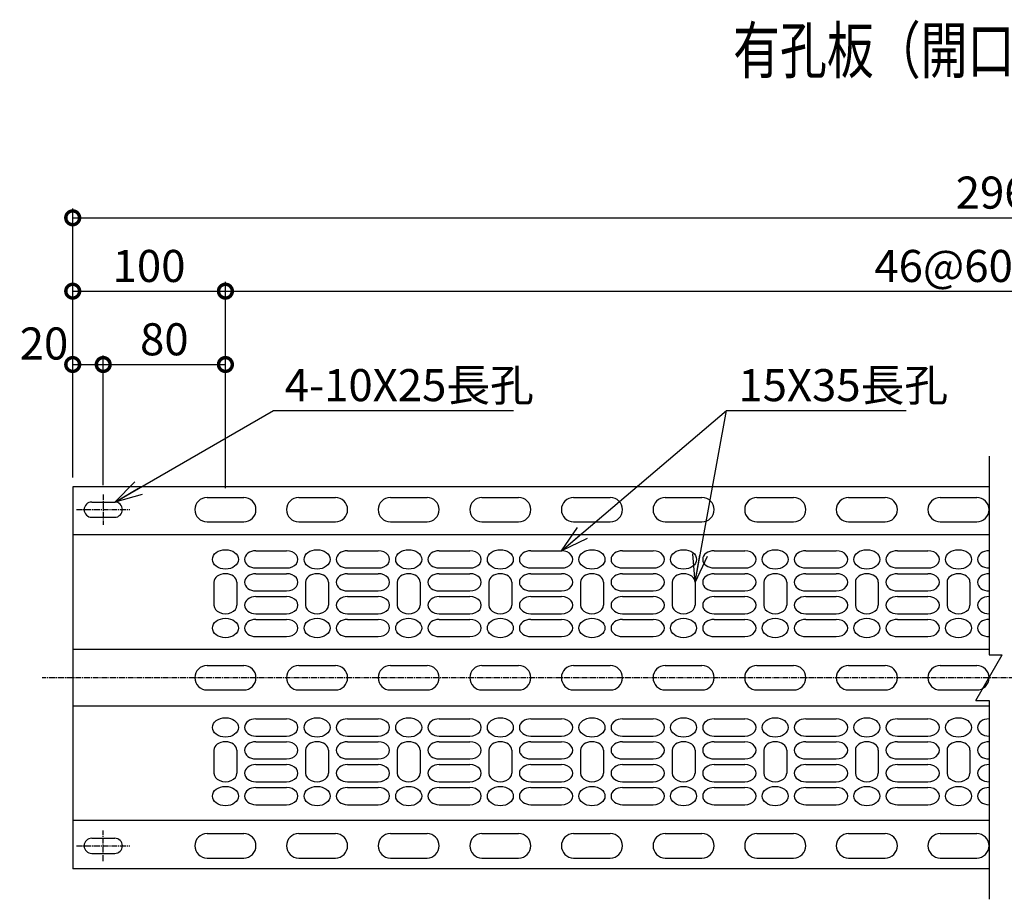
# Model space of a CAD drawing. Units: millimetres. Extents: x 11 to 10261, y -630 to 11348.
# Drawn here: x 11 to 656, y 10 to 585 of the extents above; entities that cross this region are included whole.
import ezdxf
from ezdxf.enums import TextEntityAlignment as Align

# ---------------------------------------------------------------- set-up
doc = ezdxf.new("R2010")
doc.units = ezdxf.units.MM
doc.header["$LTSCALE"] = 0.2
doc.linetypes.add('CENTER2', pattern=[28.575, 19.05, -3.175, 3.175, -3.175])
for name, color, linetype in [('CENTER', 6, 'CENTER2'), ('L', 7, 'Continuous'), ('M', 82, 'Continuous'), ('TEXT', 150, 'Continuous')]:
    doc.layers.add(name, color=color, linetype=linetype)
doc.styles.add('NCE', font='romans.shx', dxfattribs={"width": 0.8, "oblique": 10, "bigfont": 'extfont.shx'})
doc.styles.get("Standard").update_dxf_attribs({"font": 'romans.shx', "width": 0.8, "bigfont": 'extfont.shx'})
doc.dimstyles.new('NCE_new_6', dxfattribs={"dimscale": 6, "dimtxt": 3.5, "dimasz": 3, "dimexe": 1, "dimexo": 1, "dimgap": 1, "dimtad": 1, "dimdsep": 46, "dimtxsty": 'NCE', "dimblk": 'DOTSMALL', "dimcen": 0, "dimclrd": 7, "dimclre": 7, "dimclrt": 256, "dimaunit": 1, "dimadec": 1, "dimazin": 0, "dimtfac": 1, "dimtix": 1, "dimtmove": 2, "dimatfit": 2, "dimldrblk": 'OPEN30', "dimfxl": 0, "dimtolj": 1, "dimtzin": 0, "dimarcsym": 0})

# ---------------------------------------------------------------- blocks, each defined once
blk = doc.blocks.new('Title & Scale')
at = {"layer": 'TEXT', "width": 0.75}
blk.add_attdef('図面名', text='', height=5, dxfattribs=at).set_placement((0, 0), align=Align.BOTTOM_RIGHT)
blk.add_attdef('縮尺', text='', height=3.5, dxfattribs=at).set_placement((0, -0.3), align=Align.BOTTOM_LEFT)
blk = doc.blocks.new('_DotSmall')
at = {"color": 0, "linetype": 'ByBlock', "const_width": 0.5}
blk.add_lwpolyline([(-0.0625, 0, 1), (0.0625, 0, 1)], format="xyb", close=True, dxfattribs=at)
blk = doc.blocks.new('*D57')
at = {"layer": 'TEXT', "color": 7, "lineweight": -2}
for p, q in [((45.74, 285.68), (45.74, 365.68)), ((65.74, 280.68), (65.74, 365.68)), ((45.74, 359.68), (65.74, 359.68))]:
    blk.add_line(p, q, dxfattribs=at)
at = {"layer": 'TEXT', "color": 7, "lineweight": -2, "xscale": 18, "yscale": 18, "zscale": 18, "rotation": 180}
blk.add_blockref('_DotSmall', (45.74, 359.68), dxfattribs=at)
at = {"layer": 'TEXT', "color": 7, "lineweight": -2, "xscale": 18, "yscale": 18, "zscale": 18}
blk.add_blockref('_DotSmall', (65.74, 359.68), dxfattribs=at)
at = {"layer": 'TEXT', "insert": (26.94, 373.43), "char_height": 21, "attachment_point": 5, "style": 'NCE'}
blk.add_mtext('\\A1;20', dxfattribs=at)
blk = doc.blocks.new('_OPEN30')
at = {"color": 0, "linetype": 'ByBlock'}
for p, q in [((-1, 0.268), (0, 0)), ((0, 0), (-1, -0.268)), ((0, 0), (-1, 0))]:
    blk.add_line(p, q, dxfattribs=at)
blk = doc.blocks.new('*D58')
at = {"layer": 'TEXT', "color": 7, "lineweight": -2}
for p, q in [((65.74, 280.68), (65.74, 365.68)), ((145.74, 278.68), (145.74, 365.68)), ((65.74, 359.68), (145.74, 359.68))]:
    blk.add_line(p, q, dxfattribs=at)
at = {"layer": 'TEXT', "color": 7, "lineweight": -2, "xscale": 18, "yscale": 18, "zscale": 18, "rotation": 180}
blk.add_blockref('_DotSmall', (65.74, 359.68), dxfattribs=at)
at = {"layer": 'TEXT', "color": 7, "lineweight": -2, "xscale": 18, "yscale": 18, "zscale": 18}
blk.add_blockref('_DotSmall', (145.74, 359.68), dxfattribs=at)
at = {"layer": 'TEXT', "insert": (105.74, 376.18), "char_height": 21, "attachment_point": 5, "style": 'NCE'}
blk.add_mtext('\\A1;80', dxfattribs=at)
blk = doc.blocks.new('*D59')
at = {"layer": 'TEXT', "color": 7, "lineweight": -2}
for p, q in [((45.74, 285.68), (45.74, 413.68)), ((145.74, 278.68), (145.74, 413.68)), ((45.74, 407.68), (145.74, 407.68))]:
    blk.add_line(p, q, dxfattribs=at)
at = {"layer": 'TEXT', "color": 7, "lineweight": -2, "xscale": 18, "yscale": 18, "zscale": 18, "rotation": 180}
blk.add_blockref('_DotSmall', (45.74, 407.68), dxfattribs=at)
at = {"layer": 'TEXT', "color": 7, "lineweight": -2, "xscale": 18, "yscale": 18, "zscale": 18}
blk.add_blockref('_DotSmall', (145.74, 407.68), dxfattribs=at)
at = {"layer": 'TEXT', "insert": (95.74, 424.18), "char_height": 21, "attachment_point": 5, "style": 'NCE'}
blk.add_mtext('\\A1;100', dxfattribs=at)
blk = doc.blocks.new('*D60')
at = {"layer": 'TEXT', "color": 7, "lineweight": -2}
for p, q in [((145.74, 278.68), (145.74, 413.68)), ((1165.74, 278.68), (1165.74, 413.68)), ((145.74, 407.68), (1165.74, 407.68))]:
    blk.add_line(p, q, dxfattribs=at)
at = {"layer": 'TEXT', "color": 7, "lineweight": -2, "xscale": 18, "yscale": 18, "zscale": 18, "rotation": 180}
blk.add_blockref('_DotSmall', (145.74, 407.68), dxfattribs=at)
at = {"layer": 'TEXT', "color": 7, "lineweight": -2, "xscale": 18, "yscale": 18, "zscale": 18}
blk.add_blockref('_DotSmall', (1165.74, 407.68), dxfattribs=at)
at = {"layer": 'TEXT', "insert": (655.74, 424.18), "char_height": 21, "attachment_point": 5, "style": 'NCE'}
blk.add_mtext('\\A1;46@60=2760', dxfattribs=at)
blk = doc.blocks.new('*D64')
at = {"layer": 'TEXT', "color": 7, "lineweight": -2}
for p, q in [((45.74, 285.68), (45.74, 461.68)), ((1265.74, 285.68), (1265.74, 461.68)), ((45.74, 455.68), (1265.74, 455.68))]:
    blk.add_line(p, q, dxfattribs=at)
at = {"layer": 'TEXT', "color": 7, "lineweight": -2, "xscale": 18, "yscale": 18, "zscale": 18, "rotation": 180}
blk.add_blockref('_DotSmall', (45.74, 455.68), dxfattribs=at)
at = {"layer": 'TEXT', "color": 7, "lineweight": -2, "xscale": 18, "yscale": 18, "zscale": 18}
blk.add_blockref('_DotSmall', (1265.74, 455.68), dxfattribs=at)
at = {"layer": 'TEXT', "insert": (655.74, 472.18), "char_height": 21, "attachment_point": 5, "style": 'NCE'}
blk.add_mtext('\\A1;2960', dxfattribs=at)
blk = doc.blocks.new('Break')
for p, q in [((-1.44, -2.5), (1.44, 2.5)), ((0, 2.5), (1.44, 2.5)), ((-1.44, -2.5), (0, -2.5))]:
    blk.add_line(p, q)

msp = doc.modelspace()

# ---------------------------------------------------------------- linework, layer by layer
at = {"layer": 'CENTER'}
for p, q in [((65.744, 274.68), (65.744, 254.68)), ((48.244, 264.68), (83.244, 264.68)), ((1285.744, 154.68), (25.744, 154.68)), ((65.744, 34.68), (65.744, 54.68)), ((48.244, 44.68), (83.244, 44.68))]:
    msp.add_line(p, q, dxfattribs=at)
at = {"layer": 'L'}
for p, q in [((645.744, 299.68), (645.744, 169.68)), ((133.744, 272.679), (157.744, 272.679)), ((193.744, 272.679), (217.744, 272.679)), ((253.744, 272.679), (277.744, 272.679)), ((313.744, 272.679), (337.744, 272.679)), ((373.744, 272.679), (397.744, 272.679)), ((433.744, 272.679), (457.744, 272.679)), ((493.744, 272.679), (517.744, 272.679)), ((553.744, 272.679), (577.744, 272.679)), ((613.744, 272.679), (637.744, 272.679)), ((133.744, 256.679), (157.744, 256.679)), ((193.744, 256.679), (217.744, 256.679)), ((253.744, 256.679), (277.744, 256.679)), ((313.744, 256.679), (337.744, 256.679)), ((373.744, 256.679), (397.744, 256.679)), ((433.744, 256.679), (457.744, 256.679)), ((493.744, 256.679), (517.744, 256.679)), ((553.744, 256.679), (577.744, 256.679)), ((613.744, 256.679), (637.744, 256.679)), ((165.744, 237.748), (185.744, 237.748)), ((225.744, 237.748), (245.744, 237.748)), ((285.744, 237.748), (305.744, 237.748)), ((345.744, 237.748), (365.744, 237.748)), ((405.744, 237.748), (425.744, 237.748)), ((465.744, 237.748), (485.744, 237.748)), ((525.744, 237.748), (545.744, 237.748)), ((585.744, 237.748), (605.744, 237.748)), ((165.744, 226.517), (185.744, 226.517)), ((225.744, 226.517), (245.744, 226.517)), ((285.744, 226.517), (305.744, 226.517)), ((345.744, 226.517), (365.744, 226.517)), ((405.744, 226.517), (425.744, 226.517)), ((465.744, 226.517), (485.744, 226.517)), ((525.744, 226.517), (545.744, 226.517)), ((585.744, 226.517), (605.744, 226.517)), ((165.744, 222.774), (185.744, 222.774)), ((225.744, 222.774), (245.744, 222.774)), ((285.744, 222.774), (305.744, 222.774)), ((345.744, 222.774), (365.744, 222.774)), ((405.744, 222.774), (425.744, 222.774)), ((465.744, 222.774), (485.744, 222.774)), ((525.744, 222.774), (545.744, 222.774)), ((585.744, 222.774), (605.744, 222.774)), ((138.244, 217.158), (138.244, 202.184)), ((153.244, 217.158), (153.244, 202.184)), ((198.244, 217.158), (198.244, 202.184)), ((213.244, 217.158), (213.244, 202.184)), ((258.244, 217.158), (258.244, 202.184)), ((273.244, 217.158), (273.244, 202.184)), ((318.244, 217.158), (318.244, 202.184)), ((333.244, 217.158), (333.244, 202.184)), ((378.244, 217.158), (378.244, 202.184)), ((393.244, 217.158), (393.244, 202.184)), ((438.244, 217.158), (438.244, 202.184)), ((453.244, 217.158), (453.244, 202.184)), ((498.244, 217.158), (498.244, 202.184)), ((513.244, 217.158), (513.244, 202.184)), ((558.244, 217.158), (558.244, 202.184)), ((573.244, 217.158), (573.244, 202.184)), ((618.244, 217.158), (618.244, 202.184)), ((633.244, 217.158), (633.244, 202.184)), ((165.744, 211.543), (185.744, 211.543)), ((165.744, 207.799), (185.744, 207.799)), ((225.744, 211.543), (245.744, 211.543)), ((225.744, 207.799), (245.744, 207.799)), ((285.744, 211.543), (305.744, 211.543)), ((285.744, 207.799), (305.744, 207.799)), ((345.744, 211.543), (365.744, 211.543)), ((345.744, 207.799), (365.744, 207.799)), ((405.744, 211.543), (425.744, 211.543)), ((405.744, 207.799), (425.744, 207.799)), ((465.744, 211.543), (485.744, 211.543)), ((465.744, 207.799), (485.744, 207.799)), ((525.744, 211.543), (545.744, 211.543)), ((525.744, 207.799), (545.744, 207.799)), ((585.744, 211.543), (605.744, 211.543)), ((585.744, 207.799), (605.744, 207.799)), ((165.744, 196.569), (185.744, 196.569)), ((225.744, 196.569), (245.744, 196.569)), ((285.744, 196.569), (305.744, 196.569)), ((345.744, 196.569), (365.744, 196.569)), ((405.744, 196.569), (425.744, 196.569)), ((465.744, 196.569), (485.744, 196.569)), ((525.744, 196.569), (545.744, 196.569)), ((585.744, 196.569), (605.744, 196.569)), ((165.744, 192.825), (185.744, 192.825)), ((225.744, 192.825), (245.744, 192.825)), ((285.744, 192.825), (305.744, 192.825)), ((345.744, 192.825), (365.744, 192.825)), ((405.744, 192.825), (425.744, 192.825)), ((465.744, 192.825), (485.744, 192.825)), ((525.744, 192.825), (545.744, 192.825)), ((585.744, 192.825), (605.744, 192.825)), ((165.744, 181.594), (185.744, 181.594)), ((225.744, 181.594), (245.744, 181.594)), ((285.744, 181.594), (305.744, 181.594)), ((345.744, 181.594), (365.744, 181.594)), ((405.744, 181.594), (425.744, 181.594)), ((465.744, 181.594), (485.744, 181.594)), ((525.744, 181.594), (545.744, 181.594)), ((585.744, 181.594), (605.744, 181.594)), ((133.744, 162.68), (157.744, 162.68)), ((193.744, 162.68), (217.744, 162.68)), ((253.744, 162.68), (277.744, 162.68)), ((313.744, 162.68), (337.744, 162.68)), ((373.744, 162.68), (397.744, 162.68)), ((433.744, 162.68), (457.744, 162.68)), ((493.744, 162.68), (517.744, 162.68)), ((553.744, 162.68), (577.744, 162.68)), ((613.744, 162.68), (637.744, 162.68)), ((133.744, 146.68), (157.744, 146.68)), ((193.744, 146.68), (217.744, 146.68)), ((253.744, 146.68), (277.744, 146.68)), ((313.744, 146.68), (337.744, 146.68)), ((373.744, 146.68), (397.744, 146.68)), ((433.744, 146.68), (457.744, 146.68)), ((493.744, 146.68), (517.744, 146.68)), ((553.744, 146.68), (577.744, 146.68)), ((613.744, 146.68), (637.744, 146.68)), ((645.744, 139.68), (645.744, 9.68)), ((165.744, 127.765), (185.744, 127.765)), ((225.744, 127.765), (245.744, 127.765)), ((285.744, 127.765), (305.744, 127.765)), ((345.744, 127.765), (365.744, 127.765)), ((405.744, 127.765), (425.744, 127.765)), ((465.744, 127.765), (485.744, 127.765)), ((525.744, 127.765), (545.744, 127.765)), ((585.744, 127.765), (605.744, 127.765)), ((165.744, 116.535), (185.744, 116.535)), ((225.744, 116.535), (245.744, 116.535)), ((285.744, 116.535), (305.744, 116.535)), ((345.744, 116.535), (365.744, 116.535)), ((405.744, 116.535), (425.744, 116.535)), ((465.744, 116.535), (485.744, 116.535)), ((525.744, 116.535), (545.744, 116.535)), ((585.744, 116.535), (605.744, 116.535)), ((165.744, 112.791), (185.744, 112.791)), ((225.744, 112.791), (245.744, 112.791)), ((285.744, 112.791), (305.744, 112.791)), ((345.744, 112.791), (365.744, 112.791)), ((405.744, 112.791), (425.744, 112.791)), ((465.744, 112.791), (485.744, 112.791)), ((525.744, 112.791), (545.744, 112.791)), ((585.744, 112.791), (605.744, 112.791)), ((138.244, 107.176), (138.244, 92.201)), ((153.244, 107.176), (153.244, 92.201)), ((198.244, 107.176), (198.244, 92.201)), ((213.244, 107.176), (213.244, 92.201)), ((258.244, 107.176), (258.244, 92.201)), ((273.244, 107.176), (273.244, 92.201)), ((318.244, 107.176), (318.244, 92.201)), ((333.244, 107.176), (333.244, 92.201)), ((378.244, 107.176), (378.244, 92.201)), ((393.244, 107.176), (393.244, 92.201)), ((438.244, 107.176), (438.244, 92.201)), ((453.244, 107.176), (453.244, 92.201)), ((498.244, 107.176), (498.244, 92.201)), ((513.244, 107.176), (513.244, 92.201)), ((558.244, 107.176), (558.244, 92.201)), ((573.244, 107.176), (573.244, 92.201)), ((618.244, 107.176), (618.244, 92.201)), ((633.244, 107.176), (633.244, 92.201)), ((165.744, 101.56), (185.744, 101.56)), ((165.744, 97.817), (185.744, 97.817)), ((225.744, 101.56), (245.744, 101.56)), ((225.744, 97.817), (245.744, 97.817)), ((285.744, 101.56), (305.744, 101.56)), ((285.744, 97.817), (305.744, 97.817)), ((345.744, 101.56), (365.744, 101.56)), ((345.744, 97.817), (365.744, 97.817)), ((405.744, 101.56), (425.744, 101.56)), ((405.744, 97.817), (425.744, 97.817)), ((465.744, 101.56), (485.744, 101.56)), ((465.744, 97.817), (485.744, 97.817)), ((525.744, 101.56), (545.744, 101.56)), ((525.744, 97.817), (545.744, 97.817)), ((585.744, 101.56), (605.744, 101.56)), ((585.744, 97.817), (605.744, 97.817)), ((165.744, 86.586), (185.744, 86.586)), ((225.744, 86.586), (245.744, 86.586)), ((285.744, 86.586), (305.744, 86.586)), ((345.744, 86.586), (365.744, 86.586)), ((405.744, 86.586), (425.744, 86.586)), ((465.744, 86.586), (485.744, 86.586)), ((525.744, 86.586), (545.744, 86.586)), ((585.744, 86.586), (605.744, 86.586)), ((165.744, 82.842), (185.744, 82.842)), ((225.744, 82.842), (245.744, 82.842)), ((285.744, 82.842), (305.744, 82.842)), ((345.744, 82.842), (365.744, 82.842)), ((405.744, 82.842), (425.744, 82.842)), ((465.744, 82.842), (485.744, 82.842)), ((525.744, 82.842), (545.744, 82.842)), ((585.744, 82.842), (605.744, 82.842)), ((165.744, 71.611), (185.744, 71.611)), ((225.744, 71.611), (245.744, 71.611)), ((285.744, 71.611), (305.744, 71.611)), ((345.744, 71.611), (365.744, 71.611)), ((405.744, 71.611), (425.744, 71.611)), ((465.744, 71.611), (485.744, 71.611)), ((525.744, 71.611), (545.744, 71.611)), ((585.744, 71.611), (605.744, 71.611)), ((133.744, 52.681), (157.744, 52.681)), ((193.744, 52.681), (217.744, 52.681)), ((253.744, 52.681), (277.744, 52.681)), ((313.744, 52.681), (337.744, 52.681)), ((373.744, 52.681), (397.744, 52.681)), ((433.744, 52.681), (457.744, 52.681)), ((493.744, 52.681), (517.744, 52.681)), ((553.744, 52.681), (577.744, 52.681)), ((613.744, 52.681), (637.744, 52.681)), ((133.744, 36.681), (157.744, 36.681)), ((193.744, 36.681), (217.744, 36.681)), ((253.744, 36.681), (277.744, 36.681)), ((313.744, 36.681), (337.744, 36.681)), ((373.744, 36.681), (397.744, 36.681)), ((433.744, 36.681), (457.744, 36.681)), ((493.744, 36.681), (517.744, 36.681)), ((553.744, 36.681), (577.744, 36.681)), ((613.744, 36.681), (637.744, 36.681))]:
    msp.add_line(p, q, dxfattribs=at)
for centre, start, end in [((133.744, 264.679), 90, 270), ((157.744, 264.679), 270, 90), ((193.744, 264.679), 90, 270), ((217.744, 264.679), 270, 90), ((253.744, 264.679), 90, 270), ((277.744, 264.679), 270, 90), ((313.744, 264.679), 90, 270), ((337.744, 264.679), 270, 90), ((373.744, 264.679), 90, 270), ((397.744, 264.679), 270, 90), ((433.744, 264.679), 90, 270), ((457.744, 264.679), 270, 90), ((493.744, 264.679), 90, 270), ((517.744, 264.679), 270, 90), ((553.744, 264.679), 90, 270), ((577.744, 264.679), 270, 90), ((613.744, 264.679), 90, 270), ((637.744, 264.679), 270, 90), ((133.744, 154.68), 90, 270), ((157.744, 154.68), 270, 90), ((193.744, 154.68), 90, 270), ((217.744, 154.68), 270, 90), ((253.744, 154.68), 90, 270), ((277.744, 154.68), 270, 90), ((313.744, 154.68), 90, 270), ((337.744, 154.68), 270, 90), ((373.744, 154.68), 90, 270), ((397.744, 154.68), 270, 90), ((433.744, 154.68), 90, 270), ((457.744, 154.68), 270, 90), ((493.744, 154.68), 90, 270), ((517.744, 154.68), 270, 90), ((553.744, 154.68), 90, 270), ((577.744, 154.68), 270, 90), ((613.744, 154.68), 90, 270), ((637.744, 154.68), 270, 90), ((133.744, 44.681), 90, 270), ((157.744, 44.681), 270, 90), ((193.744, 44.681), 90, 270), ((217.744, 44.681), 270, 90), ((253.744, 44.681), 90, 270), ((277.744, 44.681), 270, 90), ((313.744, 44.681), 90, 270), ((337.744, 44.681), 270, 90), ((373.744, 44.681), 90, 270), ((397.744, 44.681), 270, 90), ((433.744, 44.681), 90, 270), ((457.744, 44.681), 270, 90), ((493.744, 44.681), 90, 270), ((517.744, 44.681), 270, 90), ((553.744, 44.681), 90, 270), ((577.744, 44.681), 270, 90), ((613.744, 44.681), 90, 270), ((637.744, 44.681), 270, 90)]:
    msp.add_arc(centre, 8, start, end, dxfattribs=at)
for centre in [(145.744, 232.133), (205.744, 232.133), (265.744, 232.133), (325.744, 232.133), (385.744, 232.133), (445.744, 232.133), (505.744, 232.133), (565.744, 232.133), (625.744, 232.133), (145.744, 187.21), (205.744, 187.21), (265.744, 187.21), (325.744, 187.21), (385.744, 187.21), (445.744, 187.21), (505.744, 187.21), (565.744, 187.21), (625.744, 187.21), (145.744, 122.15), (205.744, 122.15), (265.744, 122.15), (325.744, 122.15), (385.744, 122.15), (445.744, 122.15), (505.744, 122.15), (565.744, 122.15), (625.744, 122.15), (145.744, 77.227), (205.744, 77.227), (265.744, 77.227), (325.744, 77.227), (385.744, 77.227), (445.744, 77.227), (505.744, 77.227), (565.744, 77.227), (625.744, 77.227)]:
    msp.add_ellipse(centre, major_axis=(-8.5, 0), ratio=0.748719, dxfattribs=at)
for centre, start_param, end_param in [((165.744, 232.133), 4.712389, 7.8539816), ((185.744, 232.133), 1.5707963, 4.712389), ((225.744, 232.133), 4.712389, 7.8539816), ((245.744, 232.133), 1.5707963, 4.712389), ((285.744, 232.133), 4.712389, 7.8539816), ((305.744, 232.133), 1.5707963, 4.712389), ((345.744, 232.133), 4.712389, 7.8539816), ((365.744, 232.133), 1.5707963, 4.712389), ((405.744, 232.133), 4.712389, 7.8539816), ((425.744, 232.133), 1.5707963, 4.712389), ((465.744, 232.133), 4.712389, 7.8539816), ((485.744, 232.133), 1.5707963, 4.712389), ((525.744, 232.133), 4.712389, 7.8539816), ((545.744, 232.133), 1.5707963, 4.712389), ((585.744, 232.133), 4.712389, 7.8539816), ((605.744, 232.133), 1.5707963, 4.712389), ((645.744, 232.133), 4.712389, 7.8539816), ((645.744, 232.133), 4.712389, 7.8539816), ((145.744, 217.158), 3.1415927, 6.2831853), ((165.744, 217.158), 4.712389, 7.8539816), ((185.744, 217.158), 1.5707963, 4.712389), ((205.744, 217.158), 3.1415927, 6.2831853), ((225.744, 217.158), 4.712389, 7.8539816), ((245.744, 217.158), 1.5707963, 4.712389), ((265.744, 217.158), 3.1415927, 6.2831853), ((285.744, 217.158), 4.712389, 7.8539816), ((305.744, 217.158), 1.5707963, 4.712389), ((325.744, 217.158), 3.1415927, 6.2831853), ((345.744, 217.158), 4.712389, 7.8539816), ((365.744, 217.158), 1.5707963, 4.712389), ((385.744, 217.158), 3.1415927, 6.2831853), ((405.744, 217.158), 4.712389, 7.8539816), ((425.744, 217.158), 1.5707963, 4.712389), ((445.744, 217.158), 3.1415927, 6.2831853), ((465.744, 217.158), 4.712389, 7.8539816), ((485.744, 217.158), 1.5707963, 4.712389), ((505.744, 217.158), 3.1415927, 6.2831853), ((525.744, 217.158), 4.712389, 7.8539816), ((545.744, 217.158), 1.5707963, 4.712389), ((565.744, 217.158), 3.1415927, 6.2831853), ((585.744, 217.158), 4.712389, 7.8539816), ((605.744, 217.158), 1.5707963, 4.712389), ((625.744, 217.158), 3.1415927, 6.2831853), ((645.744, 217.158), 4.712389, 7.8539816), ((645.744, 217.158), 4.712389, 7.8539816), ((165.744, 202.184), 4.712389, 7.8539816), ((185.744, 202.184), 1.5707963, 4.712389), ((225.744, 202.184), 4.712389, 7.8539816), ((245.744, 202.184), 1.5707963, 4.712389), ((285.744, 202.184), 4.712389, 7.8539816), ((305.744, 202.184), 1.5707963, 4.712389), ((345.744, 202.184), 4.712389, 7.8539816), ((365.744, 202.184), 1.5707963, 4.712389), ((405.744, 202.184), 4.712389, 7.8539816), ((425.744, 202.184), 1.5707963, 4.712389), ((465.744, 202.184), 4.712389, 7.8539816), ((485.744, 202.184), 1.5707963, 4.712389), ((525.744, 202.184), 4.712389, 7.8539816), ((545.744, 202.184), 1.5707963, 4.712389), ((585.744, 202.184), 4.712389, 7.8539816), ((605.744, 202.184), 1.5707963, 4.712389), ((645.744, 202.184), 4.712389, 7.8539816), ((645.744, 202.184), 4.712389, 7.8539816), ((145.744, 202.184), 0, 3.1415927), ((205.744, 202.184), 0, 3.1415927), ((265.744, 202.184), 0, 3.1415927), ((325.744, 202.184), 0, 3.1415927), ((385.744, 202.184), 0, 3.1415927), ((445.744, 202.184), 0, 3.1415927), ((505.744, 202.184), 0, 3.1415927), ((565.744, 202.184), 0, 3.1415927), ((625.744, 202.184), 0, 3.1415927), ((165.744, 187.21), 4.712389, 7.8539816), ((185.744, 187.21), 1.5707963, 4.712389), ((225.744, 187.21), 4.712389, 7.8539816), ((245.744, 187.21), 1.5707963, 4.712389), ((285.744, 187.21), 4.712389, 7.8539816), ((305.744, 187.21), 1.5707963, 4.712389), ((345.744, 187.21), 4.712389, 7.8539816), ((365.744, 187.21), 1.5707963, 4.712389), ((405.744, 187.21), 4.712389, 7.8539816), ((425.744, 187.21), 1.5707963, 4.712389), ((465.744, 187.21), 4.712389, 7.8539816), ((485.744, 187.21), 1.5707963, 4.712389), ((525.744, 187.21), 4.712389, 7.8539816), ((545.744, 187.21), 1.5707963, 4.712389), ((585.744, 187.21), 4.712389, 7.8539816), ((605.744, 187.21), 1.5707963, 4.712389), ((645.744, 187.21), 4.712389, 7.8539816), ((645.744, 187.21), 4.712389, 7.8539816), ((165.744, 122.15), 4.712389, 7.8539816), ((185.744, 122.15), 1.5707963, 4.712389), ((225.744, 122.15), 4.712389, 7.8539816), ((245.744, 122.15), 1.5707963, 4.712389), ((285.744, 122.15), 4.712389, 7.8539816), ((305.744, 122.15), 1.5707963, 4.712389), ((345.744, 122.15), 4.712389, 7.8539816), ((365.744, 122.15), 1.5707963, 4.712389), ((405.744, 122.15), 4.712389, 7.8539816), ((425.744, 122.15), 1.5707963, 4.712389), ((465.744, 122.15), 4.712389, 7.8539816), ((485.744, 122.15), 1.5707963, 4.712389), ((525.744, 122.15), 4.712389, 7.8539816), ((545.744, 122.15), 1.5707963, 4.712389), ((585.744, 122.15), 4.712389, 7.8539816), ((605.744, 122.15), 1.5707963, 4.712389), ((645.744, 122.15), 4.712389, 7.8539816), ((645.744, 122.15), 4.712389, 7.8539816), ((145.744, 107.176), 3.1415927, 6.2831853), ((165.744, 107.176), 4.712389, 7.8539816), ((185.744, 107.176), 1.5707963, 4.712389), ((205.744, 107.176), 3.1415927, 6.2831853), ((225.744, 107.176), 4.712389, 7.8539816), ((245.744, 107.176), 1.5707963, 4.712389), ((265.744, 107.176), 3.1415927, 6.2831853), ((285.744, 107.176), 4.712389, 7.8539816), ((305.744, 107.176), 1.5707963, 4.712389), ((325.744, 107.176), 3.1415927, 6.2831853), ((345.744, 107.176), 4.712389, 7.8539816), ((365.744, 107.176), 1.5707963, 4.712389), ((385.744, 107.176), 3.1415927, 6.2831853), ((405.744, 107.176), 4.712389, 7.8539816), ((425.744, 107.176), 1.5707963, 4.712389), ((445.744, 107.176), 3.1415927, 6.2831853), ((465.744, 107.176), 4.712389, 7.8539816), ((485.744, 107.176), 1.5707963, 4.712389), ((505.744, 107.176), 3.1415927, 6.2831853), ((525.744, 107.176), 4.712389, 7.8539816), ((545.744, 107.176), 1.5707963, 4.712389), ((565.744, 107.176), 3.1415927, 6.2831853), ((585.744, 107.176), 4.712389, 7.8539816), ((605.744, 107.176), 1.5707963, 4.712389), ((625.744, 107.176), 3.1415927, 6.2831853), ((645.744, 107.176), 4.712389, 7.8539816), ((645.744, 107.176), 4.712389, 7.8539816), ((165.744, 92.201), 4.712389, 7.8539816), ((185.744, 92.201), 1.5707963, 4.712389), ((225.744, 92.201), 4.712389, 7.8539816), ((245.744, 92.201), 1.5707963, 4.712389), ((285.744, 92.201), 4.712389, 7.8539816), ((305.744, 92.201), 1.5707963, 4.712389), ((345.744, 92.201), 4.712389, 7.8539816), ((365.744, 92.201), 1.5707963, 4.712389), ((405.744, 92.201), 4.712389, 7.8539816), ((425.744, 92.201), 1.5707963, 4.712389), ((465.744, 92.201), 4.712389, 7.8539816), ((485.744, 92.201), 1.5707963, 4.712389), ((525.744, 92.201), 4.712389, 7.8539816), ((545.744, 92.201), 1.5707963, 4.712389), ((585.744, 92.201), 4.712389, 7.8539816), ((605.744, 92.201), 1.5707963, 4.712389), ((645.744, 92.201), 4.712389, 7.8539816), ((645.744, 92.201), 4.712389, 7.8539816), ((145.744, 92.201), 0, 3.1415927), ((205.744, 92.201), 0, 3.1415927), ((265.744, 92.201), 0, 3.1415927), ((325.744, 92.201), 0, 3.1415927), ((385.744, 92.201), 0, 3.1415927), ((445.744, 92.201), 0, 3.1415927), ((505.744, 92.201), 0, 3.1415927), ((565.744, 92.201), 0, 3.1415927), ((625.744, 92.201), 0, 3.1415927), ((165.744, 77.227), 4.712389, 7.8539816), ((185.744, 77.227), 1.5707963, 4.712389), ((225.744, 77.227), 4.712389, 7.8539816), ((245.744, 77.227), 1.5707963, 4.712389), ((285.744, 77.227), 4.712389, 7.8539816), ((305.744, 77.227), 1.5707963, 4.712389), ((345.744, 77.227), 4.712389, 7.8539816), ((365.744, 77.227), 1.5707963, 4.712389), ((405.744, 77.227), 4.712389, 7.8539816), ((425.744, 77.227), 1.5707963, 4.712389), ((465.744, 77.227), 4.712389, 7.8539816), ((485.744, 77.227), 1.5707963, 4.712389), ((525.744, 77.227), 4.712389, 7.8539816), ((545.744, 77.227), 1.5707963, 4.712389), ((585.744, 77.227), 4.712389, 7.8539816), ((605.744, 77.227), 1.5707963, 4.712389), ((645.744, 77.227), 4.712389, 7.8539816), ((645.744, 77.227), 4.712389, 7.8539816)]:
    msp.add_ellipse(centre, major_axis=(-7.5, 0), ratio=0.748719, start_param=start_param, end_param=end_param, dxfattribs=at)
at = {"layer": 'M'}
for p, q in [((45.744, 279.68), (45.744, 29.68)), ((645.744, 279.68), (45.744, 279.68)), ((58.244, 269.68), (73.244, 269.68)), ((58.244, 259.68), (73.244, 259.68)), ((645.744, 248.173), (45.744, 248.173)), ((645.744, 173.209), (45.744, 173.209)), ((645.744, 136.15), (45.744, 136.15)), ((645.744, 61.187), (45.744, 61.187)), ((58.244, 49.68), (73.244, 49.68)), ((58.244, 39.68), (73.244, 39.68)), ((645.744, 29.68), (45.744, 29.68))]:
    msp.add_line(p, q, dxfattribs=at)
for centre, start, end in [((58.244, 264.68), 90, 270), ((73.244, 264.68), 270, 90), ((58.244, 44.68), 90, 270), ((73.244, 44.68), 270, 90)]:
    msp.add_arc(centre, 5, start, end, dxfattribs=at)

# ---------------------------------------------------------------- block references
at = {"layer": 'L', "xscale": 6, "yscale": 6, "zscale": 6}
msp.add_blockref('Break', (645.744, 154.68), dxfattribs=at)
at = {"layer": 'TEXT', "xscale": 6, "yscale": 6, "zscale": 6}
msp.add_blockref('Title & Scale', (792.961, 540.932), dxfattribs=at).add_auto_attribs({'図面名': '%%U有孔板（開口率40%） ', '縮尺': '%%US=1/6'})

# ---------------------------------------------------------------- texts
at = {"layer": 'TEXT', "char_height": 21, "attachment_point": 7, "style": 'NCE'}
for s, insert in [('\\A1;4-10X25長孔', (184.55, 335.68)), ('\\A1;15X35長孔', (481.625, 335.68))]:
    msp.add_mtext(s, dxfattribs=dict(at, insert=insert))

# ---------------------------------------------------------------- dimensions: what is measured, and where the dimension line sits
at = {"layer": 'TEXT'}
for base, p1, p2, text, picture, middle in [((1265.744, 455.68), (45.744, 279.68), (1265.744, 279.68), '2960', '*D64', (655.744, 472.18)), ((1165.744, 407.68), (145.744, 272.679), (1165.744, 272.679), '46@60=2760', '*D60', (655.744, 424.18))]:
    dim = msp.add_linear_dim(base=base, p1=p1, p2=p2, text=text, dimstyle='NCE_new_6', dxfattribs=at)
    dim.commit()
    dim.dimension.update_dxf_attribs({"geometry": picture, "text_midpoint": middle})
for base, p1, picture, middle in [((145.744, 407.68), (45.744, 279.68), '*D59', (95.744, 424.18)), ((145.744, 359.68), (65.744, 274.68), '*D58', (105.744, 376.18))]:
    dim = msp.add_linear_dim(base=base, p1=p1, p2=(145.744, 272.679), dimstyle='NCE_new_6', dxfattribs=at)
    dim.commit()
    dim.dimension.update_dxf_attribs({"geometry": picture, "text_midpoint": middle})
dim = msp.add_linear_dim(base=(65.744, 359.68), p1=(45.744, 279.68), p2=(65.744, 274.68), dimstyle='NCE_new_6', dxfattribs=at)
dim.commit()
dim.dimension.update_dxf_attribs({"geometry": '*D57', "text_midpoint": (26.936, 373.43), "dimtype": 160})

# ---------------------------------------------------------------- leaders
for points in [[(73.244, 269.68), (177.167, 329.68), (334.28, 329.68)], [(365.744, 237.748), (473.734, 329.68)], [(453.244, 217.158), (473.734, 329.68), (591.528, 329.68)]]:
    msp.add_leader(points, dimstyle='NCE_new_6', override={"dimgap": 1, "dimtad": 1}, dxfattribs=at)

doc.saveas('drawing.dxf')
